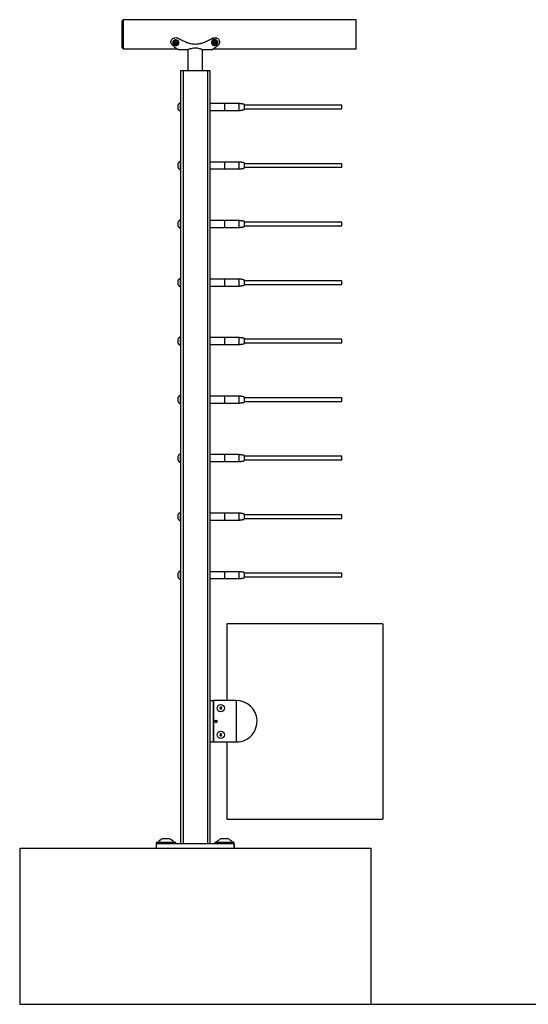
# Model space of a CAD drawing. Units: inches. Extents: x -491 to 678, y -358 to 229.
# Drawn here: x 492 to 518, y 150 to 200 of the extents above; entities that cross this region are included whole.
import ezdxf

# ---------------------------------------------------------------- set-up
doc = ezdxf.new("R2010")
doc.units = ezdxf.units.IN
doc.header["$LTSCALE"] = 0.5
doc.header["$MEASUREMENT"] = 0
for name, color, linetype in [('CABLE INFILL', 244, 'Continuous'), ('GLASS', 167, 'Continuous'), ('OBJ1', 7, 'Continuous'), ('RAILING', 176, 'Continuous')]:
    doc.layers.add(name, color=color, linetype=linetype)
doc.layers.add('VP', color=4, linetype='Continuous', plot=False)

msp = doc.modelspace()

# ---------------------------------------------------------------- linework, layer by layer
at = {"layer": 'CABLE INFILL'}
for p, q in [((500.055, 195.972), (500.055, 195.487)), ((502.334, 195.908), (502.334, 195.551)), ((502.344, 195.793), (502.344, 195.908)), ((503.094, 195.793), (503.094, 195.908)), ((503.344, 195.867), (503.344, 195.778)), ((502.344, 195.551), (502.344, 195.793)), ((503.094, 195.551), (503.094, 195.793)), ((503.344, 195.778), (503.344, 195.592)), ((508.344, 195.728), (508.344, 195.823)), ((508.344, 195.636), (508.344, 195.728)), ((500.055, 192.972), (500.055, 192.487)), ((502.334, 192.908), (502.334, 192.551)), ((502.344, 192.793), (502.344, 192.908)), ((503.094, 192.793), (503.094, 192.908)), ((503.344, 192.867), (503.344, 192.778)), ((508.344, 192.728), (508.344, 192.823)), ((502.344, 192.551), (502.344, 192.793)), ((503.094, 192.551), (503.094, 192.793)), ((503.344, 192.778), (503.344, 192.592)), ((508.344, 192.636), (508.344, 192.728)), ((500.055, 189.972), (500.055, 189.487)), ((502.334, 189.908), (502.334, 189.551)), ((502.344, 189.793), (502.344, 189.908)), ((502.344, 189.551), (502.344, 189.793)), ((503.094, 189.793), (503.094, 189.908)), ((503.094, 189.551), (503.094, 189.793)), ((503.344, 189.867), (503.344, 189.778)), ((508.344, 189.728), (508.344, 189.823)), ((503.344, 189.778), (503.344, 189.592)), ((508.344, 189.636), (508.344, 189.728)), ((500.055, 186.972), (500.055, 186.487)), ((502.334, 186.908), (502.334, 186.551)), ((502.344, 186.793), (502.344, 186.908)), ((502.344, 186.551), (502.344, 186.793)), ((503.094, 186.793), (503.094, 186.908)), ((503.094, 186.551), (503.094, 186.793)), ((503.344, 186.867), (503.344, 186.778)), ((503.344, 186.778), (503.344, 186.592)), ((508.344, 186.728), (508.344, 186.823)), ((508.344, 186.636), (508.344, 186.728)), ((500.055, 183.972), (500.055, 183.487)), ((502.334, 183.908), (502.334, 183.551)), ((502.344, 183.793), (502.344, 183.908)), ((502.344, 183.551), (502.344, 183.793)), ((503.094, 183.793), (503.094, 183.908)), ((503.094, 183.551), (503.094, 183.793)), ((503.344, 183.867), (503.344, 183.778)), ((503.344, 183.778), (503.344, 183.592)), ((508.344, 183.728), (508.344, 183.823)), ((508.344, 183.636), (508.344, 183.728)), ((500.055, 180.972), (500.055, 180.487)), ((502.334, 180.908), (502.334, 180.551)), ((502.344, 180.793), (502.344, 180.908)), ((502.344, 180.551), (502.344, 180.793)), ((503.094, 180.793), (503.094, 180.908)), ((503.094, 180.551), (503.094, 180.793)), ((503.344, 180.867), (503.344, 180.778)), ((503.344, 180.778), (503.344, 180.592)), ((508.344, 180.728), (508.344, 180.823)), ((508.344, 180.636), (508.344, 180.728)), ((500.055, 177.972), (500.055, 177.487)), ((502.334, 177.908), (502.334, 177.551)), ((502.344, 177.793), (502.344, 177.908)), ((502.344, 177.551), (502.344, 177.793)), ((503.094, 177.793), (503.094, 177.908)), ((503.094, 177.551), (503.094, 177.793)), ((503.344, 177.867), (503.344, 177.778)), ((503.344, 177.778), (503.344, 177.592)), ((508.344, 177.728), (508.344, 177.823)), ((508.344, 177.636), (508.344, 177.728)), ((500.055, 174.972), (500.055, 174.487)), ((502.334, 174.908), (502.334, 174.551)), ((502.344, 174.793), (502.344, 174.908)), ((502.344, 174.551), (502.344, 174.793)), ((503.094, 174.793), (503.094, 174.908)), ((503.094, 174.551), (503.094, 174.793)), ((503.344, 174.867), (503.344, 174.778)), ((503.344, 174.778), (503.344, 174.592)), ((508.344, 174.728), (508.344, 174.823)), ((508.344, 174.636), (508.344, 174.728)), ((500.055, 171.972), (500.055, 171.487)), ((502.334, 171.908), (502.334, 171.551)), ((502.344, 171.793), (502.344, 171.908)), ((502.344, 171.551), (502.344, 171.793)), ((503.094, 171.793), (503.094, 171.908)), ((503.094, 171.551), (503.094, 171.793)), ((503.344, 171.867), (503.344, 171.778)), ((503.344, 171.778), (503.344, 171.592)), ((508.344, 171.728), (508.344, 171.823)), ((508.344, 171.636), (508.344, 171.728))]:
    msp.add_line(p, q, dxfattribs=at)
for centre, radius, start, end in [((500.152, 195.729), 0.227, 117.2948, 157.8978), ((500.05, 195.926), 0.005, 0, 117.2948), ((503.339, 195.867), 0.005, 0, 81.5813), ((500.085, 195.778), 0.143, 163.6451, 196.3549), ((499.949, 195.809), 0.00883, 98.618, 142.6972), ((500.114, 195.766), 0.172, 177.9519, 192.2532), ((500.114, 195.693), 0.172, 165.0677, 194.9323), ((500.085, 195.681), 0.143, 177.7669, 193.4237), ((499.947, 195.643), 0.00526, 84.5324, 171.6678), ((500.152, 195.729), 0.227, 202.1022, 242.7052), ((499.948, 195.652), 0.00171, 151.9961, 236.0277), ((500.05, 195.533), 0.005, 242.7052, 0), ((503.339, 195.592), 0.005, 278.4187, 0), ((500.152, 192.729), 0.227, 117.2948, 157.8978), ((500.085, 192.778), 0.143, 163.6451, 196.3549), ((499.949, 192.809), 0.00883, 98.618, 142.6972), ((500.05, 192.926), 0.005, 0, 117.2948), ((503.339, 192.867), 0.005, 0, 81.5813), ((500.114, 192.766), 0.172, 177.9519, 192.2532), ((500.114, 192.693), 0.172, 165.0677, 194.9323), ((500.085, 192.681), 0.143, 177.7669, 193.4237), ((499.947, 192.643), 0.00526, 84.5324, 171.6678), ((500.152, 192.729), 0.227, 202.1022, 242.7052), ((499.948, 192.652), 0.00171, 151.9961, 236.0277), ((500.05, 192.533), 0.005, 242.7052, 0), ((503.339, 192.592), 0.005, 278.4187, 0), ((500.152, 189.729), 0.227, 117.2948, 157.8978), ((500.085, 189.778), 0.143, 163.6451, 196.3549), ((499.949, 189.809), 0.00883, 98.618, 142.6972), ((500.05, 189.926), 0.005, 0, 117.2948), ((503.339, 189.867), 0.005, 0, 81.5813), ((500.114, 189.766), 0.172, 177.9519, 192.2532), ((500.114, 189.693), 0.172, 165.0677, 194.9323), ((500.085, 189.681), 0.143, 177.7669, 193.4237), ((499.947, 189.643), 0.00526, 84.5324, 171.6678), ((500.152, 189.729), 0.227, 202.1022, 242.7052), ((499.948, 189.652), 0.00171, 151.9961, 236.0277), ((500.05, 189.533), 0.005, 242.7052, 0), ((503.339, 189.592), 0.005, 278.4187, 0), ((500.152, 186.729), 0.227, 117.2948, 157.8978), ((500.085, 186.778), 0.143, 163.6451, 196.3549), ((499.949, 186.809), 0.00883, 98.618, 142.6972), ((500.114, 186.766), 0.172, 177.9519, 192.2532), ((500.05, 186.926), 0.005, 0, 117.2948), ((503.339, 186.867), 0.005, 0, 81.5813), ((500.114, 186.693), 0.172, 165.0677, 194.9323), ((500.085, 186.681), 0.143, 177.7669, 193.4237), ((499.947, 186.643), 0.00526, 84.5324, 171.6678), ((500.152, 186.729), 0.227, 202.1022, 242.7052), ((499.948, 186.652), 0.00171, 151.9961, 236.0277), ((500.05, 186.533), 0.005, 242.7052, 0), ((503.339, 186.592), 0.005, 278.4187, 0), ((500.152, 183.729), 0.227, 117.2948, 157.8978), ((500.085, 183.778), 0.143, 163.6451, 196.3549), ((499.949, 183.809), 0.00883, 98.618, 142.6972), ((500.114, 183.766), 0.172, 177.9519, 192.2532), ((500.114, 183.693), 0.172, 165.0677, 194.9323), ((500.05, 183.926), 0.005, 0, 117.2948), ((503.339, 183.867), 0.005, 0, 81.5813), ((500.085, 183.681), 0.143, 177.7669, 193.4237), ((499.947, 183.643), 0.00526, 84.5324, 171.6678), ((500.152, 183.729), 0.227, 202.1022, 242.7052), ((499.948, 183.652), 0.00171, 151.9961, 236.0277), ((500.05, 183.533), 0.005, 242.7052, 0), ((503.339, 183.592), 0.005, 278.4187, 0), ((500.152, 180.729), 0.227, 117.2948, 157.8978), ((500.085, 180.778), 0.143, 163.6451, 196.3549), ((499.949, 180.809), 0.00883, 98.618, 142.6972), ((500.114, 180.766), 0.172, 177.9519, 192.2532), ((500.114, 180.693), 0.172, 165.0677, 194.9323), ((500.05, 180.926), 0.005, 0, 117.2948), ((503.339, 180.867), 0.005, 0, 81.5813), ((500.085, 180.681), 0.143, 177.7669, 193.4237), ((499.947, 180.643), 0.00526, 84.5324, 171.6678), ((500.152, 180.729), 0.227, 202.1022, 242.7052), ((499.948, 180.652), 0.00171, 151.9961, 236.0277), ((500.05, 180.533), 0.005, 242.7052, 0), ((503.339, 180.592), 0.005, 278.4187, 0), ((500.152, 177.729), 0.227, 117.2948, 157.8978), ((500.085, 177.778), 0.143, 163.6451, 196.3549), ((499.949, 177.809), 0.00883, 98.618, 142.6972), ((500.114, 177.766), 0.172, 177.9519, 192.2532), ((500.114, 177.693), 0.172, 165.0677, 194.9323), ((500.085, 177.681), 0.143, 177.7669, 193.4237), ((500.05, 177.926), 0.005, 0, 117.2948), ((503.339, 177.867), 0.005, 0, 81.5813), ((499.947, 177.643), 0.00526, 84.5324, 171.6678), ((500.152, 177.729), 0.227, 202.1022, 242.7052), ((499.948, 177.652), 0.00171, 151.9961, 236.0277), ((500.05, 177.533), 0.005, 242.7052, 0), ((503.339, 177.592), 0.005, 278.4187, 0), ((500.152, 174.729), 0.227, 117.2948, 157.8978), ((500.085, 174.778), 0.143, 163.6451, 196.3549), ((499.949, 174.809), 0.00883, 98.618, 142.6972), ((500.114, 174.766), 0.172, 177.9519, 192.2532), ((500.114, 174.693), 0.172, 165.0677, 194.9323), ((500.085, 174.681), 0.143, 177.7669, 193.4237), ((499.947, 174.643), 0.00526, 84.5324, 171.6678), ((500.152, 174.729), 0.227, 202.1022, 242.7052), ((499.948, 174.652), 0.00171, 151.9961, 236.0277), ((500.05, 174.926), 0.005, 0, 117.2948), ((503.339, 174.867), 0.005, 0, 81.5813), ((500.05, 174.533), 0.005, 242.7052, 0), ((503.339, 174.592), 0.005, 278.4187, 0), ((500.152, 171.729), 0.227, 117.2948, 157.8978), ((500.085, 171.778), 0.143, 163.6451, 196.3549), ((499.949, 171.809), 0.00883, 98.618, 142.6972), ((500.114, 171.766), 0.172, 177.9519, 192.2532), ((500.114, 171.693), 0.172, 165.0677, 194.9323), ((500.085, 171.681), 0.143, 177.7669, 193.4237), ((499.947, 171.643), 0.00526, 84.5324, 171.6678), ((500.152, 171.729), 0.227, 202.1022, 242.7052), ((499.948, 171.652), 0.00171, 151.9961, 236.0277), ((500.05, 171.926), 0.005, 0, 117.2948), ((503.339, 171.867), 0.005, 0, 81.5813), ((500.05, 171.533), 0.005, 242.7052, 0), ((503.339, 171.592), 0.005, 278.4187, 0)]:
    msp.add_arc(centre, radius, start, end, dxfattribs=at)
for points in [[(500.085, 195.972), (500.055, 195.972)], [(502.334, 195.908), (501.585, 195.908)], [(502.344, 195.903), (502.334, 195.903)], [(503.094, 195.908), (502.344, 195.908)], [(503.34, 195.872), (503.094, 195.908)], [(500.055, 195.487), (500.085, 195.487)], [(501.585, 195.551), (502.334, 195.551)], [(502.334, 195.556), (502.344, 195.556)], [(502.344, 195.551), (503.094, 195.551)], [(503.094, 195.551), (503.34, 195.587)], [(508.344, 195.823), (503.344, 195.823)], [(503.344, 195.636), (508.344, 195.636)], [(500.085, 192.972), (500.055, 192.972)], [(502.334, 192.908), (501.585, 192.908)], [(502.344, 192.903), (502.334, 192.903)], [(503.094, 192.908), (502.344, 192.908)], [(503.34, 192.872), (503.094, 192.908)], [(508.344, 192.823), (503.344, 192.823)], [(500.055, 192.487), (500.085, 192.487)], [(501.585, 192.551), (502.334, 192.551)], [(502.334, 192.556), (502.344, 192.556)], [(502.344, 192.551), (503.094, 192.551)], [(503.094, 192.551), (503.34, 192.587)], [(503.344, 192.636), (508.344, 192.636)], [(500.085, 189.972), (500.055, 189.972)], [(502.334, 189.908), (501.585, 189.908)], [(502.344, 189.903), (502.334, 189.903)], [(503.094, 189.908), (502.344, 189.908)], [(503.34, 189.872), (503.094, 189.908)], [(508.344, 189.823), (503.344, 189.823)], [(500.055, 189.487), (500.085, 189.487)], [(501.585, 189.551), (502.334, 189.551)], [(502.334, 189.556), (502.344, 189.556)], [(502.344, 189.551), (503.094, 189.551)], [(503.094, 189.551), (503.34, 189.587)], [(503.344, 189.636), (508.344, 189.636)], [(500.085, 186.972), (500.055, 186.972)], [(502.334, 186.908), (501.585, 186.908)], [(502.344, 186.903), (502.334, 186.903)], [(503.094, 186.908), (502.344, 186.908)], [(503.34, 186.872), (503.094, 186.908)], [(508.344, 186.823), (503.344, 186.823)], [(500.055, 186.487), (500.085, 186.487)], [(501.585, 186.551), (502.334, 186.551)], [(502.334, 186.556), (502.344, 186.556)], [(502.344, 186.551), (503.094, 186.551)], [(503.094, 186.551), (503.34, 186.587)], [(503.344, 186.636), (508.344, 186.636)], [(500.085, 183.972), (500.055, 183.972)], [(502.334, 183.908), (501.585, 183.908)], [(502.344, 183.903), (502.334, 183.903)], [(503.094, 183.908), (502.344, 183.908)], [(503.34, 183.872), (503.094, 183.908)], [(508.344, 183.823), (503.344, 183.823)], [(500.055, 183.487), (500.085, 183.487)], [(501.585, 183.551), (502.334, 183.551)], [(502.334, 183.556), (502.344, 183.556)], [(502.344, 183.551), (503.094, 183.551)], [(503.094, 183.551), (503.34, 183.587)], [(503.344, 183.636), (508.344, 183.636)], [(500.085, 180.972), (500.055, 180.972)], [(502.334, 180.908), (501.585, 180.908)], [(502.344, 180.903), (502.334, 180.903)], [(503.094, 180.908), (502.344, 180.908)], [(503.34, 180.872), (503.094, 180.908)], [(508.344, 180.823), (503.344, 180.823)], [(500.055, 180.487), (500.085, 180.487)], [(501.585, 180.551), (502.334, 180.551)], [(502.334, 180.556), (502.344, 180.556)], [(502.344, 180.551), (503.094, 180.551)], [(503.094, 180.551), (503.34, 180.587)], [(503.344, 180.636), (508.344, 180.636)], [(500.085, 177.972), (500.055, 177.972)], [(502.334, 177.908), (501.585, 177.908)], [(502.344, 177.903), (502.334, 177.903)], [(503.094, 177.908), (502.344, 177.908)], [(503.34, 177.872), (503.094, 177.908)], [(508.344, 177.823), (503.344, 177.823)], [(500.055, 177.487), (500.085, 177.487)], [(501.585, 177.551), (502.334, 177.551)], [(502.334, 177.556), (502.344, 177.556)], [(502.344, 177.551), (503.094, 177.551)], [(503.094, 177.551), (503.34, 177.587)], [(503.344, 177.636), (508.344, 177.636)], [(500.085, 174.972), (500.055, 174.972)], [(502.334, 174.908), (501.585, 174.908)], [(502.344, 174.903), (502.334, 174.903)], [(503.094, 174.908), (502.344, 174.908)], [(503.34, 174.872), (503.094, 174.908)], [(508.344, 174.823), (503.344, 174.823)], [(500.055, 174.487), (500.085, 174.487)], [(501.585, 174.551), (502.334, 174.551)], [(502.334, 174.556), (502.344, 174.556)], [(502.344, 174.551), (503.094, 174.551)], [(503.094, 174.551), (503.34, 174.587)], [(503.344, 174.636), (508.344, 174.636)], [(500.085, 171.972), (500.055, 171.972)], [(502.334, 171.908), (501.585, 171.908)], [(502.344, 171.903), (502.334, 171.903)], [(503.094, 171.908), (502.344, 171.908)], [(503.34, 171.872), (503.094, 171.908)], [(508.344, 171.823), (503.344, 171.823)], [(503.344, 171.636), (508.344, 171.636)], [(500.055, 171.487), (500.085, 171.487)], [(501.585, 171.551), (502.334, 171.551)], [(502.334, 171.556), (502.344, 171.556)], [(502.344, 171.551), (503.094, 171.551)], [(503.094, 171.551), (503.34, 171.587)]]:
    msp.add_open_spline(points, degree=1, dxfattribs=at)
at = {"layer": 'GLASS'}
for p, q in [((502.453, 169.229), (502.453, 165.3)), ((510.453, 169.229), (502.453, 169.229)), ((510.453, 169.229), (510.453, 159.229)), ((501.763, 165.284), (501.585, 165.284)), ((501.763, 165.284), (501.763, 163.174)), ((501.763, 165.284), (501.768, 165.284)), ((501.763, 165.222), (501.768, 165.222)), ((501.763, 165.097), (501.768, 165.097)), ((502.938, 165.3), (501.768, 165.3)), ((501.768, 163.22), (501.768, 165.3)), ((502.938, 165.3), (502.938, 163.22)), ((502.122, 164.964), (502.088, 164.922)), ((502.088, 164.922), (502.107, 164.871)), ((502.107, 164.871), (502.161, 164.863)), ((502.175, 164.956), (502.122, 164.964)), ((502.161, 164.863), (502.195, 164.905)), ((502.195, 164.905), (502.175, 164.956)), ((501.875, 164.261), (501.857, 164.229)), ((501.857, 164.229), (501.875, 164.198)), ((501.911, 164.261), (501.875, 164.261)), ((501.875, 164.198), (501.911, 164.198)), ((501.93, 164.229), (501.911, 164.261)), ((501.911, 164.198), (501.93, 164.229)), ((502.114, 163.592), (502.087, 163.545)), ((502.087, 163.545), (502.114, 163.499)), ((502.168, 163.592), (502.114, 163.592)), ((502.195, 163.545), (502.168, 163.592)), ((502.168, 163.499), (502.195, 163.545)), ((501.763, 163.174), (501.585, 163.174)), ((501.763, 163.362), (501.768, 163.362)), ((501.763, 163.237), (501.768, 163.237)), ((501.763, 163.174), (501.768, 163.174)), ((501.768, 163.17), (501.768, 163.22)), ((502.938, 163.17), (501.768, 163.17)), ((502.114, 163.499), (502.168, 163.499)), ((502.453, 163.17), (502.453, 159.229)), ((502.453, 159.229), (510.453, 159.229))]:
    msp.add_line(p, q, dxfattribs=at)
for centre, radius in [((502.141, 164.913), 0.188), ((502.141, 164.913), 0.188), ((501.893, 164.229), 0.0625), ((502.141, 163.545), 0.187), ((502.141, 163.545), 0.187)]:
    msp.add_circle(centre, radius, dxfattribs=at)
msp.add_arc((502.938, 164.235), 1.065, 276.7991, 90, dxfattribs=at)
msp.add_ellipse((503.205, 163.22), major_axis=(0.266, 0), ratio=0.187793, start_param=3.141593, end_param=4.15797, dxfattribs=at)
msp.add_open_spline([(503.065, 163.178), (503.032, 163.175), (502.99, 163.171), (502.948, 163.17), (502.939, 163.17), (502.938, 163.17)], degree=3, knots=[0, 0, 0, 0, 0.775717, 0.989965, 1, 1, 1, 1], dxfattribs=at)
at = {"layer": 'OBJ1'}
for p, q in [((501.585, 165.284), (501.585, 163.174)), ((491.835, 157.729), (491.835, 149.729)), ((491.835, 157.729), (509.835, 157.729)), ((498.835, 157.729), (499.085, 157.729)), ((499.085, 157.729), (502.585, 157.729)), ((502.585, 157.729), (502.835, 157.729)), ((509.835, 157.729), (509.835, 149.729)), ((491.835, 149.729), (509.835, 149.729))]:
    msp.add_line(p, q, dxfattribs=at)
at = {"layer": 'RAILING'}
for p, q in [((497.085, 199.256), (497.085, 200.142)), ((497.148, 200.204), (497.148, 199.238)), ((509.085, 199.238), (509.085, 200.204)), ((497.085, 198.767), (497.085, 199.256)), ((497.148, 199.238), (497.148, 198.704)), ((499.794, 198.97), (499.747, 198.937)), ((499.752, 199.008), (499.794, 198.97)), ((499.754, 199.055), (499.794, 199.019)), ((499.755, 198.943), (499.766, 198.933)), ((499.766, 198.933), (499.836, 198.982)), ((499.766, 198.933), (499.766, 198.899)), ((499.789, 198.9), (499.836, 198.933)), ((499.794, 199.019), (499.794, 198.97)), ((499.841, 199.003), (499.799, 199.041)), ((499.836, 198.982), (499.898, 198.927)), ((499.836, 198.982), (499.836, 198.933)), ((499.836, 198.933), (499.878, 198.896)), ((499.888, 199.036), (499.841, 199.003)), ((499.882, 199.015), (499.931, 199.049)), ((499.882, 199.015), (499.882, 198.966)), ((499.882, 198.966), (499.93, 198.999)), ((499.924, 198.929), (499.882, 198.966)), ((499.898, 198.927), (499.914, 198.938)), ((499.898, 198.927), (499.898, 198.892)), ((501.705, 199.012), (501.711, 198.986)), ((501.711, 198.986), (501.803, 199.001)), ((501.711, 198.986), (501.711, 198.959)), ((501.791, 199.017), (501.729, 199.007)), ((501.741, 198.953), (501.803, 198.963)), ((501.779, 199.11), (501.791, 199.055)), ((501.779, 199.071), (501.791, 199.017)), ((501.791, 199.055), (501.791, 199.017)), ((501.803, 199.001), (501.82, 198.92)), ((501.803, 199.001), (501.803, 198.963)), ((501.803, 198.963), (501.815, 198.909)), ((501.82, 198.92), (501.874, 198.929)), ((501.82, 198.92), (501.82, 198.894)), ((501.852, 199.027), (501.841, 199.081)), ((501.914, 199.037), (501.852, 199.027)), ((501.864, 199.012), (501.956, 199.027)), ((501.864, 199.012), (501.864, 198.973)), ((501.864, 198.973), (501.926, 198.984)), ((501.876, 198.919), (501.864, 198.973)), ((509.085, 198.704), (509.085, 199.238)), ((500.085, 197.604), (500.085, 157.979)), ((500.085, 197.604), (500.21, 197.604)), ((500.21, 197.604), (501.46, 197.604)), ((500.21, 197.604), (500.21, 157.979)), ((501.46, 197.604), (501.585, 197.604)), ((501.46, 197.604), (501.46, 157.979)), ((501.585, 197.604), (501.585, 157.979)), ((499.335, 158.019), (498.835, 158.019)), ((498.911, 158.034), (499.335, 158.034)), ((499.335, 158.207), (499.148, 158.207)), ((499.523, 158.207), (499.335, 158.207)), ((499.335, 158.034), (499.76, 158.034)), ((499.835, 158.019), (499.335, 158.019)), ((502.835, 158.019), (501.835, 158.019)), ((501.911, 158.034), (502.76, 158.034)), ((502.523, 158.207), (502.148, 158.207)), ((498.835, 157.979), (502.835, 157.979)), ((498.835, 157.979), (498.835, 157.729)), ((501.835, 157.979), (502.835, 157.979)), ((502.835, 157.729), (502.835, 157.979)), ((502.835, 157.917), (502.835, 157.729))]:
    msp.add_line(p, q, dxfattribs=at)
at = {"layer": 'RAILING', "flags": 128}
for points in [[(499.995, 199.045), (499.994, 199.051), (499.985, 199.087), (499.963, 199.12), (499.929, 199.145), (499.888, 199.162), (499.842, 199.168), (499.795, 199.164), (499.753, 199.148), (499.718, 199.124), (499.694, 199.092), (499.683, 199.056), (499.682, 199.045)], [(499.734, 199.089), (499.705, 199.061), (499.687, 199.026), (499.682, 198.99), (499.692, 198.954), (499.714, 198.921), (499.748, 198.896), (499.789, 198.879), (499.835, 198.873), (499.881, 198.877), (499.924, 198.893), (499.958, 198.917), (499.983, 198.949), (499.994, 198.985), (499.991, 199.021), (499.975, 199.056), (499.947, 199.085), (499.909, 199.107), (499.865, 199.118), (499.818, 199.119), (499.773, 199.109), (499.734, 199.089)], [(501.984, 199.055), (501.983, 199.07), (501.971, 199.11), (501.946, 199.144), (501.911, 199.171), (501.868, 199.187), (501.822, 199.192), (501.776, 199.184), (501.735, 199.165), (501.702, 199.136), (501.68, 199.1), (501.671, 199.06), (501.671, 199.055)], [(501.798, 199.152), (501.755, 199.138), (501.717, 199.114), (501.689, 199.081), (501.674, 199.042), (501.672, 199.002), (501.684, 198.962), (501.709, 198.928), (501.745, 198.901), (501.787, 198.885), (501.834, 198.88), (501.879, 198.888), (501.92, 198.907), (501.953, 198.936), (501.975, 198.972), (501.984, 199.012), (501.979, 199.053), (501.96, 199.09), (501.929, 199.121), (501.89, 199.143), (501.845, 199.153), (501.798, 199.152)]]:
    msp.add_lwpolyline(points, dxfattribs=at)
at = {"layer": 'RAILING'}
for centre, radius, start, end in [((499.804, 198.968), 0.0647, 142.7051, 208.8676), ((499.838, 199.012), 0.122, 245.9934, 288.712), ((499.838, 198.925), 0.122, 65.9934, 108.712), ((499.873, 198.968), 0.0647, 322.7051, 28.8676), ((501.816, 198.991), 0.088, 114.4928, 169.9166), ((501.824, 199.008), 0.1, 213.8251, 264.462), ((501.831, 198.982), 0.1, 33.8251, 84.462), ((501.839, 198.999), 0.088, 294.4928, 349.9166), ((499.463, 157.526), 0.75, 114.8452, 137.3864), ((499.208, 157.526), 0.75, 42.6136, 65.1548), ((502.463, 157.526), 0.75, 114.8452, 137.3864), ((502.208, 157.526), 0.75, 42.6136, 65.1548)]:
    msp.add_arc(centre, radius, start, end, dxfattribs=at)
for points, degree in [([(497.148, 200.204), (497.085, 200.142)], 1), ([(509.085, 200.204), (497.148, 200.204)], 1), ([(499.585, 199.072), (499.585, 199.054)], 1), ([(499.894, 198.719), (499.85, 198.746), (499.762, 198.8), (499.673, 198.893), (499.629, 198.94)], 3), ([(499.682, 199.045), (499.682, 198.996)], 1), ([(499.724, 198.936), (499.747, 198.937)], 1), ([(499.752, 199.008), (499.732, 199.04)], 1), ([(499.789, 198.9), (499.766, 198.899)], 1), ([(499.779, 199.073), (499.799, 199.041)], 1), ([(499.898, 198.892), (499.878, 198.896)], 1), ([(499.888, 199.036), (499.911, 199.067)], 1), ([(499.924, 198.929), (499.945, 198.925)], 1), ([(499.952, 199.03), (499.93, 198.999)], 1), ([(499.953, 199.265), (499.953, 199.257)], 1), ([(499.953, 199.257), (500.022, 199.221), (500.159, 199.151), (500.296, 199.087), (500.365, 199.055)], 3), ([(499.995, 198.996), (499.995, 199.045)], 1), ([(500.365, 199.072), (500.365, 199.055)], 1), ([(501.306, 199.055), (501.375, 199.087), (501.512, 199.151), (501.649, 199.221), (501.718, 199.257)], 3), ([(501.306, 199.072), (501.306, 199.055)], 1), ([(501.671, 199.055), (501.671, 199.017)], 1), ([(501.699, 199.013), (501.729, 199.007)], 1), ([(501.741, 198.953), (501.711, 198.959)], 1), ([(501.718, 199.265), (501.718, 199.257)], 1), ([(501.779, 199.071), (501.774, 199.109)], 1), ([(502.042, 198.94), (501.998, 198.893), (501.909, 198.8), (501.821, 198.746), (501.776, 198.719)], 3), ([(501.82, 198.894), (501.815, 198.909)], 1), ([(501.835, 199.119), (501.841, 199.081)], 1), ([(501.876, 198.919), (501.882, 198.904)], 1), ([(501.914, 199.037), (501.945, 199.054)], 1), ([(501.956, 199), (501.926, 198.984)], 1), ([(501.984, 199.017), (501.984, 199.055)], 1), ([(502.085, 199.054), (502.085, 199.072)], 1), ([(497.085, 198.767), (497.148, 198.704)], 1), ([(497.148, 198.704), (499.921, 198.704)], 1), ([(499.981, 198.669), (500.46, 198.669)], 1), ([(500.46, 198.669), (500.46, 197.604)], 1), ([(501.21, 198.669), (501.69, 198.669)], 1), ([(501.21, 197.604), (501.21, 198.669)], 1), ([(501.75, 198.704), (509.085, 198.704)], 1), ([(498.835, 158.019), (498.835, 157.979)], 1), ([(498.911, 158.034), (498.912, 158.019)], 1), ([(499.759, 158.019), (499.76, 158.034)], 1), ([(499.835, 157.979), (499.835, 158.019)], 1), ([(501.835, 158.019), (501.835, 157.979)], 1), ([(501.911, 158.034), (501.912, 158.019)], 1), ([(502.759, 158.019), (502.76, 158.034)], 1), ([(502.835, 157.979), (502.835, 158.019)], 1)]:
    msp.add_open_spline(points, degree=degree, dxfattribs=at)
for points, knots in [([(499.629, 198.94), (499.615, 198.959), (499.589, 198.996), (499.582, 199.068), (499.601, 199.141), (499.646, 199.208), (499.712, 199.259), (499.791, 199.286), (499.876, 199.288), (499.927, 199.267), (499.953, 199.257)], [0, 0, 0, 0, 0.124994, 0.249965, 0.374945, 0.499943, 0.624958, 0.749978, 0.874987, 1, 1, 1, 1]), ([(499.766, 198.899), (499.765, 198.899), (499.753, 198.907), (499.739, 198.92), (499.726, 198.934), (499.724, 198.936)], [0, 0, 0, 0, 0.0303176, 0.8778238, 1, 1, 1, 1]), ([(499.732, 199.04), (499.734, 199.041), (499.749, 199.05), (499.765, 199.061), (499.778, 199.073), (499.779, 199.073)], [0, 0, 0, 0, 0.122176, 0.969682, 1, 1, 1, 1]), ([(499.945, 198.925), (499.944, 198.925), (499.931, 198.913), (499.915, 198.902), (499.9, 198.894), (499.898, 198.892)], [0, 0, 0, 0, 0.030318, 0.877824, 1, 1, 1, 1]), ([(499.911, 199.067), (499.913, 199.065), (499.926, 199.051), (499.94, 199.039), (499.952, 199.031), (499.952, 199.03)], [0, 0, 0, 0, 0.122176, 0.969682, 1, 1, 1, 1]), ([(500.365, 199.055), (500.383, 199.047), (500.419, 199.031), (500.476, 199.011), (500.534, 198.994), (500.612, 198.977), (500.713, 198.962), (500.835, 198.956), (500.958, 198.962), (501.058, 198.977), (501.137, 198.994), (501.195, 199.011), (501.251, 199.031), (501.288, 199.047), (501.306, 199.055)], [0, 0, 0, 0, 0.062514, 0.12503, 0.187506, 0.250059, 0.37503, 0.5, 0.624971, 0.749942, 0.812477, 0.874971, 0.937487, 1, 1, 1, 1]), ([(501.711, 198.959), (501.711, 198.96), (501.707, 198.973), (501.703, 198.992), (501.699, 199.011), (501.699, 199.013)], [0, 0, 0, 0, 0.030318, 0.877824, 1, 1, 1, 1]), ([(501.718, 199.257), (501.743, 199.267), (501.795, 199.288), (501.88, 199.286), (501.959, 199.259), (502.025, 199.208), (502.07, 199.141), (502.089, 199.068), (502.082, 198.996), (502.056, 198.959), (502.042, 198.94)], [0, 0, 0, 0, 0.1250244, 0.250039, 0.3750591, 0.5000741, 0.6250731, 0.7500529, 0.8750177, 1, 1, 1, 1]), ([(501.774, 199.109), (501.776, 199.109), (501.796, 199.111), (501.817, 199.115), (501.834, 199.119), (501.835, 199.119)], [0, 0, 0, 0, 0.122176, 0.969682, 1, 1, 1, 1]), ([(501.882, 198.904), (501.881, 198.904), (501.863, 198.899), (501.842, 198.895), (501.823, 198.894), (501.82, 198.894)], [0, 0, 0, 0, 0.0303176, 0.8778238, 1, 1, 1, 1]), ([(501.945, 199.054), (501.945, 199.051), (501.949, 199.033), (501.953, 199.014), (501.956, 199), (501.956, 199)], [0, 0, 0, 0, 0.122176, 0.969682, 1, 1, 1, 1]), ([(499.981, 198.669), (499.977, 198.672), (499.969, 198.678), (499.919, 198.705), (499.894, 198.719)], [0, 0, 0, 0, 0.499901, 1, 1, 1, 1]), ([(500.464, 198.671), (500.463, 198.67), (500.457, 198.668), (500.483, 198.68), (500.539, 198.705), (500.632, 198.738), (500.75, 198.763), (500.876, 198.767), (500.99, 198.75), (501.09, 198.721), (501.167, 198.69), (501.209, 198.67), (501.206, 198.671), (501.206, 198.672)], [0, 0, 0, 0, 0.020135, 0.11652, 0.214382, 0.320908, 0.433062, 0.536542, 0.630233, 0.728338, 0.837503, 0.948528, 1, 1, 1, 1]), ([(501.776, 198.719), (501.752, 198.706), (501.703, 198.679), (501.684, 198.665), (501.698, 198.676), (501.736, 198.697), (501.75, 198.704)], [0, 0, 0, 0, 0.278626, 0.557138, 0.835649, 1, 1, 1, 1])]:
    msp.add_open_spline(points, degree=3, knots=knots, dxfattribs=at)
at = {"layer": 'VP'}
msp.add_line((509.835, 149.729), (521.835, 149.729), dxfattribs=at)

doc.saveas('drawing.dxf')
